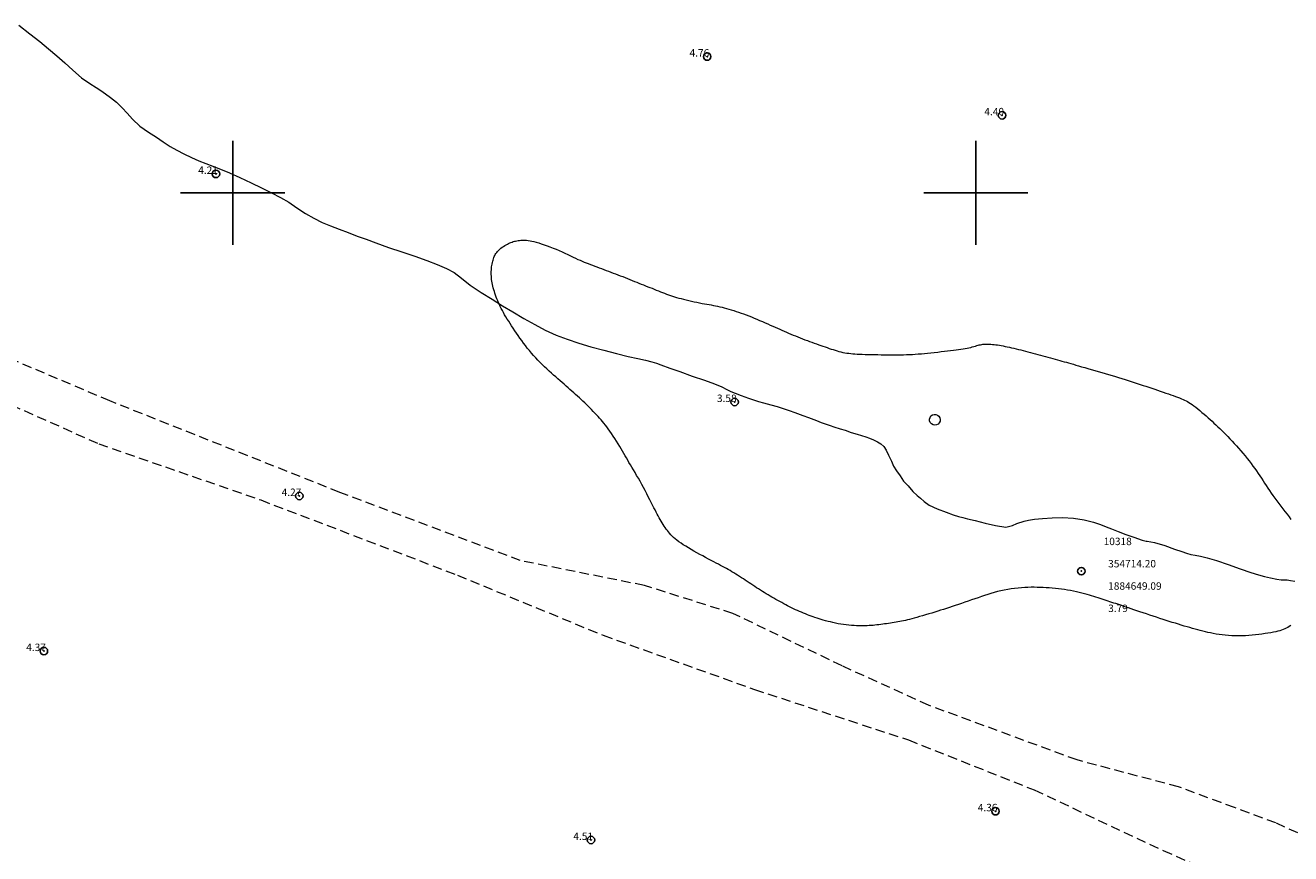
# Model space of a CAD drawing. Extents: x 354088 to 355338, y 1884265 to 1885075.
# Drawn here: x 354572 to 354742, y 1884611 to 1884723 of the extents above; entities that cross this region are included whole.
import ezdxf

# ---------------------------------------------------------------- set-up
doc = ezdxf.new("R2010")
doc.units = 0
doc.header["$MEASUREMENT"] = 0
doc.header["$PDMODE"] = 32
doc.header["$PDSIZE"] = -0.37
doc.linetypes.add('ACAD_ISO02W100', pattern=[15, 12, -3])
doc.linetypes.add('DASHED', pattern=[19.05, 12.7, -6.35])
for name, color, linetype in [('1TODAS1K', 7, 'Continuous'), ('COTA FOTOGRAMETRICA', 10, 'Continuous'), ('DEPRESION INTERMEDIA', 7, 'Continuous'), ('POZO', 7, 'Continuous'), ('PUNTO DE CONTROL', 12, 'Continuous'), ('SIMBOLO GRADICULA', 7, 'Continuous'), ('TERRACERIA', 7, 'Continuous'), ('VEREDA', 7, 'Continuous')]:
    doc.layers.add(name, color=color, linetype=linetype)
doc.styles.add('WMF-Times New Roman0', font='TIMES.TTF')

msp = doc.modelspace()

# ---------------------------------------------------------------- linework, layer by layer
at = {"layer": 'COTA FOTOGRAMETRICA'}
for p in [(354663.86, 1884718.31, 4.76), (354703.53, 1884710.41, 4.4), (354597.75, 1884702.53, 4.21), (354667.55, 1884671.85, 3.58), (354608.97, 1884659.21, 4.27), (354574.6, 1884638.35, 4.37), (354702.65, 1884616.8, 4.36), (354648.22, 1884612.94, 4.51)]:
    msp.add_point(p, dxfattribs=at)
at = {"layer": 'DEPRESION INTERMEDIA', "color": 17, "linetype": 'Continuous', "lineweight": 9, "elevation": 4.01}
for points in [[(354742.4, 1884641.8), (354742.18, 1884641.66), (354741.97, 1884641.54), (354741.77, 1884641.43), (354741.57, 1884641.33), (354741.37, 1884641.24), (354741.15, 1884641.16), (354740.92, 1884641.08), (354740.66, 1884641.01), (354740.36, 1884640.94), (354740.04, 1884640.87), (354739.69, 1884640.81), (354739.31, 1884640.74), (354738.92, 1884640.69), (354738.51, 1884640.63), (354738.08, 1884640.58), (354737.64, 1884640.53), (354737.19, 1884640.49), (354736.73, 1884640.45), (354736.28, 1884640.42), (354735.82, 1884640.4), (354735.35, 1884640.39), (354734.9, 1884640.4), (354734.45, 1884640.41), (354734.01, 1884640.44), (354733.57, 1884640.48), (354733.15, 1884640.53), (354732.74, 1884640.58), (354732.34, 1884640.64), (354731.96, 1884640.71), (354731.59, 1884640.78), (354731.24, 1884640.86), (354730.89, 1884640.94), (354730.55, 1884641.02), (354730.21, 1884641.1), (354729.87, 1884641.2), (354729.53, 1884641.29), (354729.17, 1884641.39), (354728.8, 1884641.5), (354728.42, 1884641.6), (354728.04, 1884641.72), (354727.65, 1884641.83), (354727.26, 1884641.96), (354726.85, 1884642.08), (354726.44, 1884642.21), (354726.03, 1884642.34), (354725.61, 1884642.47), (354725.19, 1884642.61), (354724.76, 1884642.75), (354724.32, 1884642.89), (354723.88, 1884643.04), (354723.43, 1884643.19), (354722.98, 1884643.34), (354722.53, 1884643.49), (354722.09, 1884643.63), (354721.67, 1884643.77), (354721.27, 1884643.91), (354720.89, 1884644.04), (354720.54, 1884644.15), (354720.22, 1884644.26), (354719.92, 1884644.36), (354719.64, 1884644.46), (354719.37, 1884644.55), (354719.1, 1884644.64), (354718.84, 1884644.73), (354718.58, 1884644.81), (354718.32, 1884644.9), (354718.05, 1884644.99), (354717.79, 1884645.08), (354717.52, 1884645.17), (354717.26, 1884645.25), (354716.99, 1884645.34), (354716.72, 1884645.43), (354716.45, 1884645.52), (354716.17, 1884645.61), (354715.89, 1884645.69), (354715.59, 1884645.78), (354715.29, 1884645.87), (354714.97, 1884645.96), (354714.63, 1884646.05), (354714.28, 1884646.14), (354713.92, 1884646.23), (354713.54, 1884646.32), (354713.16, 1884646.4), (354712.76, 1884646.48), (354712.36, 1884646.55), (354711.95, 1884646.62), (354711.54, 1884646.68), (354711.12, 1884646.73), (354710.71, 1884646.77), (354710.29, 1884646.81), (354709.88, 1884646.84), (354709.47, 1884646.87), (354709.06, 1884646.89), (354708.66, 1884646.91), (354708.26, 1884646.92), (354707.85, 1884646.93), (354707.44, 1884646.93), (354707.02, 1884646.91), (354706.59, 1884646.89), (354706.14, 1884646.86), (354705.69, 1884646.82), (354705.22, 1884646.77), (354704.76, 1884646.7), (354704.29, 1884646.63), (354703.83, 1884646.54), (354703.37, 1884646.45), (354702.92, 1884646.34), (354702.48, 1884646.22), (354702.04, 1884646.1), (354701.61, 1884645.96), (354701.18, 1884645.82), (354700.75, 1884645.68), (354700.31, 1884645.53), (354699.87, 1884645.37), (354699.42, 1884645.22), (354698.97, 1884645.06), (354698.53, 1884644.91), (354698.09, 1884644.75), (354697.66, 1884644.61), (354697.24, 1884644.46), (354696.83, 1884644.33), (354696.44, 1884644.2), (354696.04, 1884644.07), (354695.66, 1884643.95), (354695.27, 1884643.83), (354694.88, 1884643.71), (354694.48, 1884643.59), (354694.07, 1884643.46), (354693.66, 1884643.34), (354693.24, 1884643.21), (354692.84, 1884643.09), (354692.44, 1884642.98), (354692.06, 1884642.87), (354691.71, 1884642.77), (354691.38, 1884642.68), (354691.07, 1884642.6), (354690.79, 1884642.53), (354690.52, 1884642.47), (354690.26, 1884642.42), (354690.01, 1884642.37), (354689.77, 1884642.32), (354689.52, 1884642.27), (354689.27, 1884642.23), (354689.02, 1884642.19), (354688.76, 1884642.15), (354688.51, 1884642.11), (354688.25, 1884642.07), (354687.99, 1884642.03), (354687.73, 1884642), (354687.47, 1884641.96), (354687.21, 1884641.93), (354686.95, 1884641.9), (354686.69, 1884641.87), (354686.43, 1884641.84), (354686.17, 1884641.81), (354685.91, 1884641.79), (354685.65, 1884641.77), (354685.39, 1884641.75), (354685.13, 1884641.74), (354684.85, 1884641.74), (354684.56, 1884641.73), (354684.26, 1884641.74), (354683.95, 1884641.75), (354683.61, 1884641.77), (354683.27, 1884641.79), (354682.92, 1884641.82), (354682.56, 1884641.86), (354682.2, 1884641.91), (354681.84, 1884641.97), (354681.48, 1884642.03), (354681.13, 1884642.1), (354680.78, 1884642.18), (354680.44, 1884642.26), (354680.11, 1884642.34), (354679.79, 1884642.43), (354679.48, 1884642.51), (354679.19, 1884642.6), (354678.9, 1884642.69), (354678.63, 1884642.77), (354678.36, 1884642.86), (354678.1, 1884642.95), (354677.84, 1884643.04), (354677.59, 1884643.14), (354677.33, 1884643.24), (354677.06, 1884643.34), (354676.8, 1884643.45), (354676.54, 1884643.56), (354676.28, 1884643.67), (354676.01, 1884643.79), (354675.74, 1884643.91), (354675.48, 1884644.04), (354675.21, 1884644.17), (354674.95, 1884644.3), (354674.68, 1884644.44), (354674.42, 1884644.58), (354674.15, 1884644.72), (354673.89, 1884644.86), (354673.62, 1884645.01), (354673.36, 1884645.15), (354673.1, 1884645.3), (354672.84, 1884645.45), (354672.57, 1884645.6), (354672.31, 1884645.75), (354672.05, 1884645.91), (354671.79, 1884646.06), (354671.54, 1884646.22), (354671.28, 1884646.38), (354671.02, 1884646.54), (354670.77, 1884646.71), (354670.51, 1884646.87), (354670.25, 1884647.04), (354670, 1884647.21), (354669.74, 1884647.38), (354669.49, 1884647.54), (354669.23, 1884647.72), (354668.98, 1884647.89), (354668.72, 1884648.05), (354668.47, 1884648.22), (354668.21, 1884648.39), (354667.95, 1884648.55), (354667.69, 1884648.71), (354667.44, 1884648.87), (354667.18, 1884649.02), (354666.93, 1884649.17), (354666.68, 1884649.31), (354666.43, 1884649.45), (354666.18, 1884649.59), (354665.92, 1884649.73), (354665.65, 1884649.87), (354665.37, 1884650.02), (354665.07, 1884650.18), (354664.75, 1884650.34), (354664.4, 1884650.53), (354664.03, 1884650.72), (354663.64, 1884650.92), (354663.25, 1884651.14), (354662.85, 1884651.35), (354662.45, 1884651.57), (354662.06, 1884651.79), (354661.68, 1884652.01), (354661.32, 1884652.23), (354660.97, 1884652.44), (354660.64, 1884652.66), (354660.33, 1884652.86), (354660.04, 1884653.06), (354659.78, 1884653.26), (354659.54, 1884653.45), (354659.33, 1884653.64), (354659.14, 1884653.82), (354658.96, 1884654), (354658.8, 1884654.19), (354658.65, 1884654.37), (354658.5, 1884654.56), (354658.35, 1884654.76), (354658.21, 1884654.96), (354658.08, 1884655.17), (354657.94, 1884655.38), (354657.8, 1884655.59), (354657.67, 1884655.82), (354657.54, 1884656.04), (354657.41, 1884656.28), (354657.27, 1884656.52), (354657.14, 1884656.77), (354656.99, 1884657.04), (354656.84, 1884657.33), (354656.68, 1884657.63), (354656.51, 1884657.97), (354656.33, 1884658.32), (354656.14, 1884658.7), (354655.93, 1884659.1), (354655.72, 1884659.51), (354655.5, 1884659.93), (354655.27, 1884660.35), (354655.05, 1884660.77), (354654.82, 1884661.18), (354654.59, 1884661.59), (354654.36, 1884661.98), (354654.14, 1884662.36), (354653.92, 1884662.73), (354653.71, 1884663.08), (354653.52, 1884663.41), (354653.33, 1884663.73), (354653.16, 1884664.03), (354652.99, 1884664.33), (354652.82, 1884664.62), (354652.65, 1884664.92), (354652.47, 1884665.22), (354652.28, 1884665.54), (354652.09, 1884665.87), (354651.87, 1884666.22), (354651.65, 1884666.57), (354651.43, 1884666.93), (354651.2, 1884667.27), (354650.98, 1884667.61), (354650.76, 1884667.92), (354650.55, 1884668.22), (354650.35, 1884668.49), (354650.15, 1884668.75), (354649.96, 1884668.99), (354649.76, 1884669.22), (354649.57, 1884669.45), (354649.37, 1884669.68), (354649.16, 1884669.9), (354648.95, 1884670.13), (354648.74, 1884670.36), (354648.52, 1884670.59), (354648.3, 1884670.82), (354648.07, 1884671.05), (354647.84, 1884671.28), (354647.61, 1884671.5), (354647.37, 1884671.73), (354647.13, 1884671.96), (354646.89, 1884672.18), (354646.65, 1884672.4), (354646.4, 1884672.63), (354646.15, 1884672.85), (354645.9, 1884673.08), (354645.65, 1884673.3), (354645.39, 1884673.53), (354645.13, 1884673.76), (354644.87, 1884673.99), (354644.6, 1884674.23), (354644.33, 1884674.47), (354644.05, 1884674.71), (354643.76, 1884674.96), (354643.48, 1884675.22), (354643.18, 1884675.48), (354642.89, 1884675.74), (354642.59, 1884676.01), (354642.29, 1884676.29), (354641.98, 1884676.58), (354641.68, 1884676.87), (354641.38, 1884677.17), (354641.07, 1884677.47), (354640.78, 1884677.79), (354640.48, 1884678.1), (354640.2, 1884678.43), (354639.92, 1884678.76), (354639.65, 1884679.09), (354639.39, 1884679.43), (354639.14, 1884679.77), (354638.89, 1884680.11), (354638.65, 1884680.45), (354638.42, 1884680.78), (354638.19, 1884681.11), (354637.96, 1884681.44), (354637.75, 1884681.77), (354637.54, 1884682.09), (354637.33, 1884682.4), (354637.14, 1884682.71), (354636.95, 1884683.01), (354636.77, 1884683.3), (354636.6, 1884683.59), (354636.44, 1884683.87), (354636.29, 1884684.15), (354636.15, 1884684.42), (354636.01, 1884684.68), (354635.89, 1884684.95), (354635.77, 1884685.21), (354635.66, 1884685.47), (354635.55, 1884685.72), (354635.46, 1884685.97), (354635.37, 1884686.22), (354635.29, 1884686.47), (354635.21, 1884686.72), (354635.14, 1884686.96), (354635.07, 1884687.19), (354635.02, 1884687.43), (354634.96, 1884687.66), (354634.92, 1884687.89), (354634.88, 1884688.11), (354634.85, 1884688.34), (354634.82, 1884688.56), (354634.81, 1884688.77), (354634.8, 1884688.99), (354634.79, 1884689.2), (354634.8, 1884689.41), (354634.81, 1884689.61), (354634.83, 1884689.82), (354634.85, 1884690.02), (354634.88, 1884690.22), (354634.91, 1884690.41), (354634.95, 1884690.6), (354635, 1884690.78), (354635.04, 1884690.95), (354635.09, 1884691.12), (354635.14, 1884691.28), (354635.2, 1884691.42), (354635.27, 1884691.57), (354635.34, 1884691.71), (354635.43, 1884691.84), (354635.53, 1884691.98), (354635.65, 1884692.11), (354635.78, 1884692.25), (354635.94, 1884692.39), (354636.1, 1884692.52), (354636.28, 1884692.66), (354636.46, 1884692.78), (354636.63, 1884692.9), (354636.81, 1884693.01), (354636.97, 1884693.1), (354637.13, 1884693.18), (354637.29, 1884693.26), (354637.44, 1884693.32), (354637.59, 1884693.37), (354637.75, 1884693.42), (354637.91, 1884693.47), (354638.07, 1884693.5), (354638.24, 1884693.54), (354638.41, 1884693.57), (354638.59, 1884693.59), (354638.77, 1884693.61), (354638.96, 1884693.62), (354639.15, 1884693.63), (354639.35, 1884693.62), (354639.56, 1884693.6), (354639.78, 1884693.58), (354640.01, 1884693.54), (354640.27, 1884693.49), (354640.54, 1884693.43), (354640.84, 1884693.35), (354641.18, 1884693.25), (354641.53, 1884693.14), (354641.91, 1884693.01), (354642.3, 1884692.87), (354642.7, 1884692.72), (354643.11, 1884692.56), (354643.52, 1884692.4), (354643.92, 1884692.22), (354644.32, 1884692.04), (354644.71, 1884691.86), (354645.09, 1884691.68), (354645.45, 1884691.5), (354645.8, 1884691.34), (354646.13, 1884691.18), (354646.44, 1884691.04), (354646.74, 1884690.91), (354647.03, 1884690.79), (354647.3, 1884690.68), (354647.58, 1884690.57), (354647.85, 1884690.47), (354648.13, 1884690.36), (354648.42, 1884690.25), (354648.72, 1884690.14)], [(354648.72, 1884690.14), (354649.02, 1884690.03), (354649.32, 1884689.91), (354649.63, 1884689.79), (354649.95, 1884689.67), (354650.26, 1884689.55), (354650.58, 1884689.43), (354650.89, 1884689.31), (354651.21, 1884689.19), (354651.53, 1884689.07), (354651.85, 1884688.95), (354652.16, 1884688.83), (354652.48, 1884688.71), (354652.8, 1884688.58), (354653.11, 1884688.46), (354653.43, 1884688.33), (354653.74, 1884688.21), (354654.06, 1884688.08), (354654.37, 1884687.96), (354654.67, 1884687.84), (354654.97, 1884687.72), (354655.27, 1884687.6), (354655.57, 1884687.48), (354655.86, 1884687.36), (354656.15, 1884687.25), (354656.43, 1884687.14), (354656.72, 1884687.02), (354657, 1884686.91), (354657.28, 1884686.8), (354657.55, 1884686.69), (354657.83, 1884686.58), (354658.1, 1884686.48), (354658.38, 1884686.37), (354658.65, 1884686.27), (354658.92, 1884686.18), (354659.19, 1884686.09), (354659.46, 1884686), (354659.74, 1884685.92), (354660.04, 1884685.83), (354660.34, 1884685.75), (354660.67, 1884685.67), (354661.01, 1884685.58), (354661.37, 1884685.5), (354661.74, 1884685.42), (354662.11, 1884685.33), (354662.47, 1884685.26), (354662.83, 1884685.19), (354663.18, 1884685.12), (354663.5, 1884685.06), (354663.81, 1884685.01), (354664.11, 1884684.96), (354664.4, 1884684.91), (354664.68, 1884684.85), (354664.96, 1884684.8), (354665.25, 1884684.74), (354665.54, 1884684.67), (354665.85, 1884684.6), (354666.15, 1884684.52), (354666.47, 1884684.44), (354666.78, 1884684.35), (354667.1, 1884684.25), (354667.43, 1884684.15), (354667.75, 1884684.04), (354668.08, 1884683.93), (354668.41, 1884683.82), (354668.75, 1884683.69), (354669.09, 1884683.57), (354669.44, 1884683.43), (354669.8, 1884683.29), (354670.16, 1884683.14), (354670.53, 1884682.98), (354670.91, 1884682.82), (354671.28, 1884682.67), (354671.64, 1884682.51), (354672, 1884682.35), (354672.34, 1884682.2), (354672.68, 1884682.05), (354672.99, 1884681.91), (354673.3, 1884681.78), (354673.61, 1884681.64), (354673.91, 1884681.51), (354674.21, 1884681.38), (354674.51, 1884681.25), (354674.81, 1884681.12), (354675.12, 1884680.99), (354675.43, 1884680.86), (354675.74, 1884680.73), (354676.06, 1884680.6), (354676.38, 1884680.48), (354676.69, 1884680.35), (354677.01, 1884680.23), (354677.33, 1884680.12), (354677.64, 1884680), (354677.95, 1884679.89), (354678.26, 1884679.78), (354678.56, 1884679.67), (354678.86, 1884679.56), (354679.15, 1884679.46), (354679.43, 1884679.36), (354679.71, 1884679.26), (354679.99, 1884679.16), (354680.26, 1884679.06), (354680.53, 1884678.97), (354680.8, 1884678.89), (354681.07, 1884678.81), (354681.33, 1884678.73), (354681.59, 1884678.66), (354681.85, 1884678.59), (354682.12, 1884678.53), (354682.38, 1884678.48), (354682.64, 1884678.44), (354682.9, 1884678.4), (354683.17, 1884678.37), (354683.44, 1884678.34), (354683.73, 1884678.32), (354684.04, 1884678.3), (354684.37, 1884678.29), (354684.72, 1884678.27), (354685.1, 1884678.26), (354685.51, 1884678.25), (354685.93, 1884678.24), (354686.37, 1884678.23), (354686.82, 1884678.22), (354687.27, 1884678.21), (354687.72, 1884678.2), (354688.16, 1884678.2), (354688.6, 1884678.19), (354689.03, 1884678.19), (354689.45, 1884678.19), (354689.86, 1884678.2), (354690.27, 1884678.21), (354690.68, 1884678.22), (354691.08, 1884678.24), (354691.47, 1884678.26), (354691.86, 1884678.28), (354692.26, 1884678.31), (354692.67, 1884678.34), (354693.09, 1884678.38), (354693.51, 1884678.42), (354693.96, 1884678.47), (354694.41, 1884678.52), (354694.87, 1884678.57), (354695.32, 1884678.63), (354695.77, 1884678.68), (354696.2, 1884678.73), (354696.61, 1884678.78), (354697, 1884678.82), (354697.35, 1884678.86), (354697.69, 1884678.9), (354698, 1884678.94), (354698.29, 1884678.98), (354698.57, 1884679.03), (354698.83, 1884679.08), (354699.08, 1884679.13), (354699.31, 1884679.19), (354699.53, 1884679.25), (354699.74, 1884679.31), (354699.94, 1884679.37), (354700.13, 1884679.43), (354700.3, 1884679.48), (354700.47, 1884679.52), (354700.63, 1884679.56), (354700.79, 1884679.58), (354700.95, 1884679.61), (354701.1, 1884679.62), (354701.27, 1884679.63), (354701.44, 1884679.64), (354701.62, 1884679.64), (354701.82, 1884679.63), (354702.02, 1884679.62), (354702.23, 1884679.6), (354702.46, 1884679.58), (354702.69, 1884679.55), (354702.93, 1884679.52), (354703.18, 1884679.48), (354703.43, 1884679.44), (354703.7, 1884679.39), (354703.97, 1884679.33), (354704.24, 1884679.28), (354704.53, 1884679.22), (354704.82, 1884679.15), (354705.12, 1884679.08), (354705.42, 1884679.01), (354705.73, 1884678.93), (354706.05, 1884678.86), (354706.37, 1884678.78), (354706.69, 1884678.69), (354707.02, 1884678.61), (354707.35, 1884678.52), (354707.69, 1884678.44), (354708.02, 1884678.35), (354708.36, 1884678.26), (354708.7, 1884678.17), (354709.03, 1884678.08), (354709.37, 1884677.99), (354709.7, 1884677.9), (354710.03, 1884677.8), (354710.35, 1884677.72), (354710.67, 1884677.62), (354710.98, 1884677.53), (354711.29, 1884677.45), (354711.59, 1884677.36), (354711.89, 1884677.27), (354712.19, 1884677.19), (354712.49, 1884677.1), (354712.8, 1884677.01), (354713.13, 1884676.92), (354713.47, 1884676.82), (354713.84, 1884676.72), (354714.23, 1884676.6), (354714.65, 1884676.48), (354715.08, 1884676.35), (354715.54, 1884676.22), (354716, 1884676.09), (354716.47, 1884675.95), (354716.94, 1884675.81), (354717.4, 1884675.68), (354717.87, 1884675.54), (354718.33, 1884675.4), (354718.78, 1884675.26), (354719.22, 1884675.13), (354719.66, 1884674.99), (354720.09, 1884674.86), (354720.51, 1884674.73), (354720.92, 1884674.6), (354721.32, 1884674.47), (354721.72, 1884674.34), (354722.11, 1884674.21), (354722.51, 1884674.08), (354722.9, 1884673.96), (354723.29, 1884673.83), (354723.68, 1884673.7), (354724.07, 1884673.57), (354724.45, 1884673.44), (354724.83, 1884673.31), (354725.2, 1884673.18), (354725.56, 1884673.06), (354725.91, 1884672.94), (354726.24, 1884672.82), (354726.56, 1884672.71), (354726.87, 1884672.6), (354727.15, 1884672.49), (354727.42, 1884672.39), (354727.66, 1884672.29), (354727.89, 1884672.2), (354728.09, 1884672.11), (354728.29, 1884672.01), (354728.48, 1884671.91), (354728.68, 1884671.79), (354728.88, 1884671.66), (354729.1, 1884671.51), (354729.34, 1884671.33), (354729.6, 1884671.14), (354729.87, 1884670.92), (354730.15, 1884670.7), (354730.43, 1884670.46), (354730.71, 1884670.22), (354730.99, 1884669.98), (354731.26, 1884669.74), (354731.53, 1884669.5), (354731.79, 1884669.26), (354732.05, 1884669.02), (354732.31, 1884668.78), (354732.57, 1884668.53), (354732.83, 1884668.28), (354733.09, 1884668.02), (354733.36, 1884667.76), (354733.64, 1884667.48), (354733.92, 1884667.2), (354734.2, 1884666.91), (354734.48, 1884666.6), (354734.78, 1884666.29), (354735.07, 1884665.97), (354735.36, 1884665.64), (354735.66, 1884665.3), (354735.95, 1884664.96), (354736.24, 1884664.61), (354736.52, 1884664.26), (354736.79, 1884663.92), (354737.05, 1884663.58), (354737.3, 1884663.24), (354737.54, 1884662.9), (354737.78, 1884662.57), (354738, 1884662.24), (354738.22, 1884661.91), (354738.44, 1884661.59), (354738.65, 1884661.26), (354738.86, 1884660.93), (354739.07, 1884660.61), (354739.28, 1884660.28), (354739.5, 1884659.95), (354739.73, 1884659.61), (354739.97, 1884659.27)], [(354739.97, 1884659.27), (354740.22, 1884658.92), (354740.49, 1884658.56), (354740.76, 1884658.2), (354741.04, 1884657.84), (354741.32, 1884657.48), (354741.6, 1884657.11), (354741.88, 1884656.75), (354742.15, 1884656.39), (354742.41, 1884656.03)]]:
    msp.add_lwpolyline(points, dxfattribs=at)
at = {"layer": 'POZO', "color": 4, "lineweight": 9, "elevation": 0.01}
msp.add_lwpolyline([(354694.47, 1884668.74), (354694.24, 1884668.79), (354694.03, 1884668.91), (354693.88, 1884669.09), (354693.79, 1884669.31), (354693.77, 1884669.54), (354693.84, 1884669.77), (354693.97, 1884669.97), (354694.17, 1884670.11), (354694.39, 1884670.18), (354694.63, 1884670.17), (354694.85, 1884670.09), (354695.04, 1884669.94), (354695.16, 1884669.74), (354695.21, 1884669.5), (354695.19, 1884669.27), (354695.09, 1884669.05), (354694.92, 1884668.88), (354694.71, 1884668.77), (354694.47, 1884668.74)], dxfattribs=at)
at = {"layer": 'PUNTO DE CONTROL'}
msp.add_point((354714.2, 1884649.1, 3.79), dxfattribs=at)
msp.add_point((354714.2, 1884649.1, 3.79), dxfattribs=at)
at = {"layer": 'SIMBOLO GRADICULA', "color": 5}
for points in [[(354600, 1884693), (354600, 1884700), (354600, 1884707)], [(354700, 1884693), (354700, 1884700), (354700, 1884707)], [(354593, 1884700), (354600, 1884700), (354607, 1884700)], [(354693, 1884700), (354700, 1884700), (354707, 1884700)]]:
    msp.add_lwpolyline(points, dxfattribs=at)
at = {"layer": 'TERRACERIA', "linetype": 'DASHED', "lineweight": 13, "ltscale": 0.1, "elevation": 0.01}
for points in [[(354751.99, 1884609.91), (354740.39, 1884615.23), (354734.82, 1884617.29), (354733.02, 1884617.96), (354727.27, 1884620.08), (354713.62, 1884623.7), (354693.65, 1884631.06), (354682.01, 1884636.36), (354667.32, 1884643.41), (354655.41, 1884647.17), (354638.7, 1884650.51), (354614.41, 1884659.7), (354583.46, 1884672), (354538.45, 1884691.05)], [(354554.55, 1884678.44), (354581.97, 1884666.23), (354603.78, 1884658.67), (354630.24, 1884648.56), (354649.86, 1884640.47), (354670.21, 1884633.19), (354690.94, 1884626.39), (354707.86, 1884619.67), (354725.22, 1884611.52), (354730.31, 1884609.29)]]:
    msp.add_lwpolyline(points, dxfattribs=at)
at = {"layer": 'VEREDA', "linetype": 'ACAD_ISO02W100', "lineweight": 0, "ltscale": 0.2, "elevation": 0.01}
msp.add_lwpolyline([(354571.24, 1884722.52), (354572.69, 1884721.35), (354574.04, 1884720.32), (354575.21, 1884719.35), (354576.33, 1884718.4), (354577.43, 1884717.46), (354578.48, 1884716.47), (354579.64, 1884715.46), (354580.78, 1884714.7), (354581.65, 1884714.17), (354582.28, 1884713.75), (354582.89, 1884713.31), (354583.58, 1884712.81), (354584.35, 1884712.18), (354585.12, 1884711.42), (354585.79, 1884710.72), (354586.54, 1884709.91), (354587.51, 1884708.93), (354588.68, 1884708.13), (354589.74, 1884707.49), (354590.64, 1884706.83), (354591.57, 1884706.2), (354592.48, 1884705.73), (354593.42, 1884705.25), (354594.46, 1884704.73), (354595.44, 1884704.27), (354596.37, 1884703.94), (354597.32, 1884703.57), (354598.38, 1884703.17), (354599.55, 1884702.67), (354600.98, 1884702.04), (354602.47, 1884701.35), (354603.9, 1884700.64), (354605.22, 1884699.99), (354606.43, 1884699.37), (354607.55, 1884698.71), (354608.63, 1884697.95), (354609.81, 1884697.21), (354610.93, 1884696.58), (354612.02, 1884696), (354613.17, 1884695.54), (354614.32, 1884695.09), (354615.54, 1884694.63), (354616.73, 1884694.17), (354617.97, 1884693.74), (354619.28, 1884693.25), (354620.97, 1884692.65), (354622.77, 1884692.03), (354624.51, 1884691.45), (354626.13, 1884690.88), (354627.52, 1884690.35), (354628.76, 1884689.81), (354629.79, 1884689.27), (354630.78, 1884688.51), (354631.97, 1884687.58), (354633.43, 1884686.59), (354634.91, 1884685.67), (354636.32, 1884684.8), (354637.69, 1884683.97), (354639.17, 1884683.09), (354640.64, 1884682.27), (354642.07, 1884681.53), (354643.53, 1884680.85), (354645.01, 1884680.29), (354646.56, 1884679.77), (354648.19, 1884679.29), (354649.95, 1884678.81), (354651.67, 1884678.37), (354653.21, 1884677.98), (354654.5, 1884677.71), (354655.57, 1884677.49), (354656.41, 1884677.27), (354657.01, 1884677.07), (354657.61, 1884676.87), (354658.83, 1884676.4), (354660.18, 1884675.94), (354661.84, 1884675.34), (354663.49, 1884674.78), (354664.84, 1884674.31), (354665.83, 1884673.87), (354666.51, 1884673.53), (354667.03, 1884673.28), (354667.61, 1884673.03), (354668.43, 1884672.73), (354669.42, 1884672.36), (354670.2, 1884672.1), (354670.77, 1884671.94), (354671.43, 1884671.75), (354672.42, 1884671.48), (354673.27, 1884671.23), (354674.23, 1884670.91), (354674.88, 1884670.69), (354675.65, 1884670.42), (354676.72, 1884670.02), (354677.5, 1884669.75), (354678.54, 1884669.35), (354679.17, 1884669.09), (354679.71, 1884668.91), (354680.41, 1884668.67), (354680.91, 1884668.51), (354681.74, 1884668.26), (354682.4, 1884668.04), (354683.23, 1884667.77), (354684.04, 1884667.52), (354684.64, 1884667.33), (354685.18, 1884667.15), (354685.69, 1884666.98), (354686.23, 1884666.77), (354686.79, 1884666.5), (354687.22, 1884666.24), (354687.62, 1884665.86), (354687.95, 1884665.39), (354688.27, 1884664.72), (354688.64, 1884663.88), (354688.93, 1884663.21), (354689.35, 1884662.58), (354689.8, 1884661.9), (354690.27, 1884661.22), (354690.88, 1884660.56), (354691.54, 1884659.81), (354692.1, 1884659.27), (354692.56, 1884658.9), (354693.04, 1884658.45), (354693.74, 1884657.98), (354694.8, 1884657.49), (354695.99, 1884657.02), (354696.97, 1884656.69), (354697.69, 1884656.46), (354698.26, 1884656.3), (354698.89, 1884656.15), (354699.93, 1884655.91), (354701.28, 1884655.57), (354702.66, 1884655.24), (354704.02, 1884655.03), (354704.95, 1884655.25), (354705.51, 1884655.52), (354706.49, 1884655.82), (354707.11, 1884655.95), (354707.89, 1884656.07), (354708.97, 1884656.19), (354710.28, 1884656.29), (354711.68, 1884656.3), (354713.14, 1884656.21), (354714.59, 1884655.99), (354715.83, 1884655.68), (354716.79, 1884655.38), (354717.52, 1884655.08), (354718.28, 1884654.8), (354719.16, 1884654.45), (354720.17, 1884654.05), (354721.28, 1884653.68), (354722.4, 1884653.28), (354722.93, 1884653.12), (354723.07, 1884653.11), (354724.05, 1884652.94), (354725.42, 1884652.54), (354726.73, 1884652.07), (354727.71, 1884651.76), (354728.36, 1884651.54), (354728.94, 1884651.36), (354729.54, 1884651.27), (354730.24, 1884651.13), (354731.14, 1884650.91), (354732.37, 1884650.52), (354733.97, 1884649.99), (354735.58, 1884649.41), (354737.02, 1884648.93), (354738.04, 1884648.6), (354738.85, 1884648.38), (354739.65, 1884648.19), (354740.49, 1884648), (354741.08, 1884647.93), (354741.91, 1884647.94), (354742.36, 1884647.86), (354742.92, 1884647.77)], dxfattribs=at)

# ---------------------------------------------------------------- texts
at = {"layer": '1TODAS1K', "style": 'WMF-Times New Roman0'}
for s, p in [('4.76', (354661.48, 1884718.31)), ('4.40', (354701.15, 1884710.41)), ('4.21', (354595.36, 1884702.53)), ('3.58', (354665.16, 1884671.85)), ('4.27', (354606.59, 1884659.21)), ('10318', (354717.2, 1884652.6)), ('10318', (354717.2, 1884652.6)), ('  354714.20', (354717.2, 1884649.6)), ('  354714.20', (354717.2, 1884649.6)), ('  1884649.09', (354717.2, 1884646.6)), ('  1884649.09', (354717.2, 1884646.6)), ('  3.79', (354717.2, 1884643.6)), ('  3.79', (354717.2, 1884643.6)), ('4.37', (354572.22, 1884638.35)), ('4.36', (354700.26, 1884616.8)), ('4.51', (354645.84, 1884612.94))]:
    msp.add_text(s, height=1, dxfattribs=at).set_placement(p)

doc.saveas('drawing.dxf')
